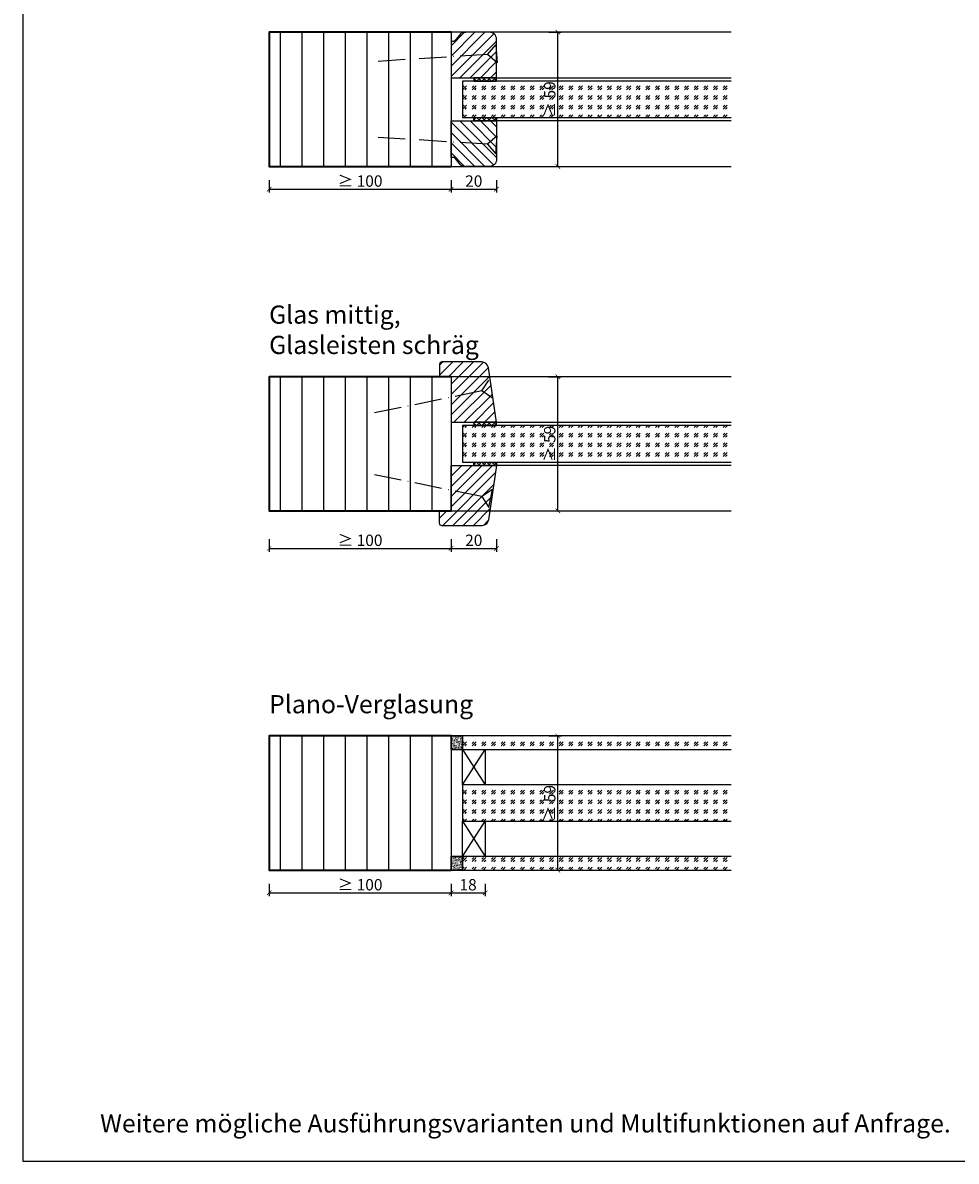
# Model space of a CAD drawing. Units: millimetres. Extents: x 1788 to 83958, y -235 to 115762.
# Drawn here: x 10477 to 10887, y 1018 to 1519 of the extents above; entities that cross this region are included whole.
import ezdxf

# ---------------------------------------------------------------- set-up
doc = ezdxf.new("R2010")
doc.units = ezdxf.units.MM
doc.header["$PDMODE"] = 34
doc.header["$PDSIZE"] = 5
doc.linetypes.add('ACAD_ISO10W100', pattern=[18, 12, -3, 0, -3])
doc.layers.get('0').update_dxf_attribs({"true_color": 0x939598})
doc.layers.add('Z_Ansichtsfenster', color=1, linetype='Continuous', plot=False)
for name, color, linetype in [('Z_Bemaßung-Blau 0.10', 150, 'Continuous'), ('Z_Beschlag-Grau 0.10', 8, 'Continuous'), ('Z_Linie-Gelb 0.25', 2, 'Continuous'), ('Z_Linie-Rot 0.20', 1, 'Continuous'), ('Z_Schraffur-Grau 0.10', 8, 'Continuous')]:
    doc.layers.add(name, color=color, linetype=linetype)
doc.layers.add('Z_Kontur-Magenta 0.35', color=6, linetype='Continuous', lineweight=35)
doc.styles.add('DIN', font='txt', dxfattribs={"height": 2.5})
doc.styles.get("Standard").update_dxf_attribs({"font": 'arial.ttf', "height": 2.5})
doc.dimstyles.new('Bem_Automatisch', dxfattribs={"dimtxt": 2.5, "dimasz": 1, "dimexe": 0.75, "dimexo": 0.75, "dimgap": 0.5, "dimtad": 1, "dimdec": 0, "dimtxsty": 'Standard', "dimblk": 'ARCHTICK', "dimcen": 0, "dimclrd": 256, "dimclre": 256, "dimclrt": 256, "dimadec": 0, "dimazin": 0, "dimtfac": 1, "dimtdec": 0, "dimtmove": 1, "dimatfit": 2, "dimfxl": 2, "dimfxlon": 1, "dimtolj": 1, "dimtzin": 0, "dimlwd": -1, "dimlwe": -1, "dimarcsym": 0})
pattern_1 = [(45, (10143.1308, 1259.7373), (-2.245064, 2.245064), [])]
pattern_2 = [(135, (8336.3622, 1391.4817), (-0.35355339, -0.35355339), [0.05, -0.3])]

# ---------------------------------------------------------------- blocks, each defined once
blk = doc.blocks.new('_ArchTick')
at = {"color": 0, "linetype": 'ByBlock', "const_width": 0.15}
blk.add_lwpolyline([(-0.5, -0.5), (0.5, 0.5)], dxfattribs=at)
blk = doc.blocks.new('*D145')
at = {"layer": 'Defpoints', "color": 0, "transparency": 16777216}
for p in [(10665.15, 1494.51), (10685.15, 1494.51), (10685.15, 1445.51)]:
    blk.add_point(p, dxfattribs=at)
at = {"layer": 'Z_Bemaßung-Blau 0.10', "transparency": 16777216}
for p, q in [((10665.15, 1449.51), (10665.15, 1444.01)), ((10685.15, 1449.51), (10685.15, 1444.01)), ((10665.15, 1445.51), (10685.15, 1445.51))]:
    blk.add_line(p, q, dxfattribs=at)
at = {"layer": 'Z_Bemaßung-Blau 0.10', "transparency": 16777216, "xscale": 2, "yscale": 2, "zscale": 2, "rotation": 180}
blk.add_blockref('_ArchTick', (10665.15, 1445.51), dxfattribs=at)
at = {"layer": 'Z_Bemaßung-Blau 0.10', "transparency": 16777216, "xscale": 2, "yscale": 2, "zscale": 2}
blk.add_blockref('_ArchTick', (10685.15, 1445.51), dxfattribs=at)
at = {"layer": 'Z_Bemaßung-Blau 0.10', "transparency": 16777216, "insert": (10675.15, 1449.08), "char_height": 5, "attachment_point": 5, "style": 'DIN'}
blk.add_mtext('\\A1;20', dxfattribs=at)
blk = doc.blocks.new('*D146')
at = {"layer": 'Defpoints', "color": 0, "transparency": 16777216}
for p in [(10585.15, 1455.51), (10665.15, 1455.51), (10665.15, 1445.51)]:
    blk.add_point(p, dxfattribs=at)
at = {"layer": 'Z_Bemaßung-Blau 0.10', "transparency": 16777216}
for p, q in [((10585.15, 1449.51), (10585.15, 1444.01)), ((10665.15, 1449.51), (10665.15, 1444.01)), ((10585.15, 1445.51), (10665.15, 1445.51))]:
    blk.add_line(p, q, dxfattribs=at)
at = {"layer": 'Z_Bemaßung-Blau 0.10', "transparency": 16777216, "xscale": 2, "yscale": 2, "zscale": 2, "rotation": 180}
blk.add_blockref('_ArchTick', (10585.15, 1445.51), dxfattribs=at)
at = {"layer": 'Z_Bemaßung-Blau 0.10', "transparency": 16777216, "xscale": 2, "yscale": 2, "zscale": 2}
blk.add_blockref('_ArchTick', (10665.15, 1445.51), dxfattribs=at)
at = {"layer": 'Z_Bemaßung-Blau 0.10', "transparency": 16777216, "insert": (10625.15, 1449.08), "char_height": 5, "attachment_point": 5, "style": 'DIN'}
blk.add_mtext('\\A1;≥ 100', dxfattribs=at)
blk = doc.blocks.new('*D148')
at = {"layer": 'Defpoints', "color": 0, "transparency": 16777216}
for p in [(10665.15, 1336.51), (10685.15, 1336.51), (10685.15, 1287.51)]:
    blk.add_point(p, dxfattribs=at)
at = {"layer": 'Z_Bemaßung-Blau 0.10', "transparency": 16777216}
for p, q in [((10665.15, 1291.51), (10665.15, 1286.01)), ((10665.15, 1287.51), (10685.15, 1287.51)), ((10685.15, 1291.51), (10685.15, 1286.01))]:
    blk.add_line(p, q, dxfattribs=at)
at = {"layer": 'Z_Bemaßung-Blau 0.10', "transparency": 16777216, "xscale": 2, "yscale": 2, "zscale": 2, "rotation": 180}
blk.add_blockref('_ArchTick', (10665.15, 1287.51), dxfattribs=at)
at = {"layer": 'Z_Bemaßung-Blau 0.10', "transparency": 16777216, "xscale": 2, "yscale": 2, "zscale": 2}
blk.add_blockref('_ArchTick', (10685.15, 1287.51), dxfattribs=at)
at = {"layer": 'Z_Bemaßung-Blau 0.10', "transparency": 16777216, "insert": (10675.15, 1291.08), "char_height": 5, "attachment_point": 5, "style": 'DIN'}
blk.add_mtext('\\A1;20', dxfattribs=at)
blk = doc.blocks.new('*D149')
at = {"layer": 'Defpoints', "color": 0, "transparency": 16777216}
for p in [(10585.15, 1304.01), (10665.15, 1297.51), (10665.15, 1287.51)]:
    blk.add_point(p, dxfattribs=at)
at = {"layer": 'Z_Bemaßung-Blau 0.10', "transparency": 16777216}
for p, q in [((10585.15, 1291.51), (10585.15, 1286.01)), ((10585.15, 1287.51), (10665.15, 1287.51)), ((10665.15, 1291.51), (10665.15, 1286.01))]:
    blk.add_line(p, q, dxfattribs=at)
at = {"layer": 'Z_Bemaßung-Blau 0.10', "transparency": 16777216, "xscale": 2, "yscale": 2, "zscale": 2, "rotation": 180}
blk.add_blockref('_ArchTick', (10585.15, 1287.51), dxfattribs=at)
at = {"layer": 'Z_Bemaßung-Blau 0.10', "transparency": 16777216, "xscale": 2, "yscale": 2, "zscale": 2}
blk.add_blockref('_ArchTick', (10665.15, 1287.51), dxfattribs=at)
at = {"layer": 'Z_Bemaßung-Blau 0.10', "transparency": 16777216, "insert": (10625.15, 1291.08), "char_height": 5, "attachment_point": 5, "style": 'DIN'}
blk.add_mtext('\\A1;≥ 100', dxfattribs=at)
blk = doc.blocks.new('*D150')
at = {"layer": 'Defpoints', "color": 0, "transparency": 16777216}
for p in [(10665.15, 1170.01), (10680.15, 1167.51), (10680.15, 1136.01)]:
    blk.add_point(p, dxfattribs=at)
at = {"layer": 'Z_Bemaßung-Blau 0.10', "transparency": 16777216}
for p, q in [((10665.15, 1140.01), (10665.15, 1134.51)), ((10680.15, 1140.01), (10680.15, 1134.51)), ((10665.15, 1136.01), (10680.15, 1136.01))]:
    blk.add_line(p, q, dxfattribs=at)
at = {"layer": 'Z_Bemaßung-Blau 0.10', "transparency": 16777216, "xscale": 2, "yscale": 2, "zscale": 2, "rotation": 180}
blk.add_blockref('_ArchTick', (10665.15, 1136.01), dxfattribs=at)
at = {"layer": 'Z_Bemaßung-Blau 0.10', "transparency": 16777216, "xscale": 2, "yscale": 2, "zscale": 2}
blk.add_blockref('_ArchTick', (10680.15, 1136.01), dxfattribs=at)
at = {"layer": 'Z_Bemaßung-Blau 0.10', "transparency": 16777216, "insert": (10672.65, 1139.58), "char_height": 5, "attachment_point": 5, "style": 'DIN'}
blk.add_mtext('\\A1;18', dxfattribs=at)
blk = doc.blocks.new('*D151')
at = {"layer": 'Defpoints', "color": 0, "transparency": 16777216}
for p in [(10585.15, 1146.01), (10665.15, 1146.01), (10665.15, 1136.01)]:
    blk.add_point(p, dxfattribs=at)
at = {"layer": 'Z_Bemaßung-Blau 0.10', "transparency": 16777216}
for p, q in [((10585.15, 1140.01), (10585.15, 1134.51)), ((10665.15, 1140.01), (10665.15, 1134.51)), ((10585.15, 1136.01), (10665.15, 1136.01))]:
    blk.add_line(p, q, dxfattribs=at)
at = {"layer": 'Z_Bemaßung-Blau 0.10', "transparency": 16777216, "xscale": 2, "yscale": 2, "zscale": 2, "rotation": 180}
blk.add_blockref('_ArchTick', (10585.15, 1136.01), dxfattribs=at)
at = {"layer": 'Z_Bemaßung-Blau 0.10', "transparency": 16777216, "xscale": 2, "yscale": 2, "zscale": 2}
blk.add_blockref('_ArchTick', (10665.15, 1136.01), dxfattribs=at)
at = {"layer": 'Z_Bemaßung-Blau 0.10', "transparency": 16777216, "insert": (10625.15, 1139.58), "char_height": 5, "attachment_point": 5, "style": 'DIN'}
blk.add_mtext('\\A1;≥ 100', dxfattribs=at)
blk = doc.blocks.new('*D209')
at = {"layer": 'Defpoints', "color": 0, "transparency": 16777216}
for p in [(10665.15, 1514.51), (10712.1, 1514.51), (10585.15, 1455.51)]:
    blk.add_point(p, dxfattribs=at)
at = {"layer": 'Z_Bemaßung-Blau 0.10', "transparency": 16777216}
for p, q in [((10708.1, 1514.51), (10713.6, 1514.51)), ((10712.1, 1455.51), (10712.1, 1514.51)), ((10708.1, 1455.51), (10713.6, 1455.51))]:
    blk.add_line(p, q, dxfattribs=at)
at = {"layer": 'Z_Bemaßung-Blau 0.10', "transparency": 16777216, "xscale": 2, "yscale": 2, "zscale": 2}
for p, rotation in [((10712.1, 1514.51), 90), ((10712.1, 1455.51), 270)]:
    blk.add_blockref('_ArchTick', p, dxfattribs=dict(at, rotation=rotation))
at = {"layer": 'Z_Bemaßung-Blau 0.10', "transparency": 16777216, "insert": (10708.54, 1485.01), "char_height": 5, "attachment_point": 5, "rotation": 90, "style": 'DIN'}
blk.add_mtext('\\A1;≥ 59', dxfattribs=at)
blk = doc.blocks.new('*D210')
at = {"layer": 'Defpoints', "color": 0, "transparency": 16777216}
for p in [(10665.15, 1363.01), (10712.1, 1363.01), (10585.15, 1304.01)]:
    blk.add_point(p, dxfattribs=at)
at = {"layer": 'Z_Bemaßung-Blau 0.10', "transparency": 16777216}
for p, q in [((10708.1, 1363.01), (10713.6, 1363.01)), ((10712.1, 1304.01), (10712.1, 1363.01)), ((10708.1, 1304.01), (10713.6, 1304.01))]:
    blk.add_line(p, q, dxfattribs=at)
at = {"layer": 'Z_Bemaßung-Blau 0.10', "transparency": 16777216, "xscale": 2, "yscale": 2, "zscale": 2}
for p, rotation in [((10712.1, 1363.01), 90), ((10712.1, 1304.01), 270)]:
    blk.add_blockref('_ArchTick', p, dxfattribs=dict(at, rotation=rotation))
at = {"layer": 'Z_Bemaßung-Blau 0.10', "transparency": 16777216, "insert": (10708.54, 1333.51), "char_height": 5, "attachment_point": 5, "rotation": 90, "style": 'DIN'}
blk.add_mtext('\\A1;≥ 59', dxfattribs=at)
blk = doc.blocks.new('*D211')
at = {"layer": 'Defpoints', "color": 0, "transparency": 16777216}
for p in [(10665.15, 1205.01), (10712.1, 1205.01), (10585.15, 1146.01)]:
    blk.add_point(p, dxfattribs=at)
at = {"layer": 'Z_Bemaßung-Blau 0.10', "transparency": 16777216}
for p, q in [((10708.1, 1205.01), (10713.6, 1205.01)), ((10712.1, 1146.01), (10712.1, 1205.01)), ((10708.1, 1146.01), (10713.6, 1146.01))]:
    blk.add_line(p, q, dxfattribs=at)
at = {"layer": 'Z_Bemaßung-Blau 0.10', "transparency": 16777216, "xscale": 2, "yscale": 2, "zscale": 2}
for p, rotation in [((10712.1, 1205.01), 90), ((10712.1, 1146.01), 270)]:
    blk.add_blockref('_ArchTick', p, dxfattribs=dict(at, rotation=rotation))
at = {"layer": 'Z_Bemaßung-Blau 0.10', "transparency": 16777216, "insert": (10708.54, 1175.51), "char_height": 5, "attachment_point": 5, "rotation": 90, "style": 'DIN'}
blk.add_mtext('\\A1;≥ 59', dxfattribs=at)

msp = doc.modelspace()

# ---------------------------------------------------------------- hatches: boundary and pattern name
at = {"layer": 'Z_Schraffur-Grau 0.10'}
h = msp.add_hatch(dxfattribs=at)
h.set_pattern_fill('ANSI31', color=256, scale=3, angle=45)
h.set_pattern_definition([(90, (6846.849, 47577.921), (-9.525, 2e-15), [])])
h.paths.add_polyline_path([(10665.15, 1514.51), (10585.15, 1514.51), (10585.15, 1455.51), (10665.15, 1455.51)])
h = msp.add_hatch(dxfattribs=at)
h.set_pattern_fill('ANSI31', color=256, style=0)
h.set_pattern_definition([(45, (10096.5483, 1344.0737), (-2.245064, 2.245064), [])])
h.paths.add_polyline_path([(10685.15, 1494.51), (10685.15, 1511.51, 0.414214), (10682.15, 1514.51), (10670.85, 1514.51, 0.22759), (10669.29, 1513.76), (10666.92, 1510.88, -0.225991), (10666.15, 1510.51), (10665.15, 1510.51), (10665.15, 1494.51)])
h = msp.add_hatch(dxfattribs=at)
h.set_pattern_fill('GOST_GLASS', color=256, scale=0.5)
h.paths.add_polyline_path([(10714.26, 1477.01), (10714.26, 1493.01)], flags=17)
h.paths.add_polyline_path([(10788.37, 1477.01), (10788.37, 1493.01), (10670.15, 1493.01), (10670.15, 1477.01)])
h = msp.add_hatch(dxfattribs=at)
h.set_pattern_fill('ANSI37', color=256, scale=0.5, style=0)
h.set_pattern_definition([(45, (10143.1308, 1417.7373), (-1.122532, 1.122532), []), (135, (10143.1308, 1417.7373), (-1.122532, -1.122532), [])])
h.paths.add_polyline_path([(10685.15, 1494.51), (10675.15, 1494.51), (10675.15, 1493.01), (10685.15, 1493.01)])
h = msp.add_hatch(dxfattribs=at)
h.set_pattern_fill('ANSI31', color=256, style=0)
h.set_pattern_definition([(315, (10096.5483, 1625.943), (-2.245064, -2.245064), [])])
h.paths.add_polyline_path([(10665.15, 1475.51), (10665.15, 1459.51), (10666.15, 1459.51, -0.22329), (10666.92, 1459.15), (10669.31, 1456.22, 0.221695), (10670.85, 1455.51), (10682.15, 1455.51, 0.414214), (10685.15, 1458.51), (10685.15, 1475.51)])
h = msp.add_hatch(dxfattribs=at)
h.set_pattern_fill('ANSI37', color=256, scale=0.5, style=0)
h.set_pattern_definition([(315, (10143.1308, 1552.2795), (-1.122532, -1.122532), []), (225, (10143.1308, 1552.2795), (-1.122532, 1.122532), [])])
h.paths.add_polyline_path([(10685.15, 1475.51), (10675.15, 1475.51), (10675.15, 1477.01), (10685.15, 1477.01)])
h = msp.add_hatch(dxfattribs=at)
h.set_pattern_fill('ANSI31', color=256, style=0)
h.set_pattern_definition(pattern_1)
edge = h.paths.add_edge_path()
edge.add_arc((10678.62, 1366.51), 3, 9, 90)
edge.add_line((10678.62, 1369.51), (10670.85, 1369.51))
edge.add_line((10670.85, 1369.51), (10669.29, 1369.51))
edge.add_line((10669.29, 1369.51), (10660.15, 1369.51))
edge.add_line((10660.15, 1369.51), (10660.15, 1363.01))
edge.add_line((10660.15, 1363.01), (10665.15, 1363.01))
edge.add_line((10665.15, 1363.01), (10665.15, 1343.01))
edge.add_line((10665.15, 1343.01), (10685.15, 1343.01))
edge.add_line((10685.15, 1343.01), (10681.59, 1366.98))
h = msp.add_hatch(dxfattribs=at)
h.set_pattern_fill('ANSI31', color=256, scale=3, angle=45)
h.set_pattern_definition([(90, (6846.849, 47426.421), (-9.525, 2e-15), [])])
h.paths.add_polyline_path([(10665.15, 1363.01), (10585.15, 1363.01), (10585.15, 1304.01), (10665.15, 1304.01)])
h = msp.add_hatch(dxfattribs=at)
h.set_pattern_fill('ANSI37', color=256, scale=0.5, style=0)
h.set_pattern_definition([(45, (10143.1308, 1266.2373), (-1.122532, 1.122532), []), (135, (10143.1308, 1266.2373), (-1.122532, -1.122532), [])])
h.paths.add_polyline_path([(10685.15, 1343.01), (10675.15, 1343.01), (10675.15, 1341.51), (10685.15, 1341.51)])
h = msp.add_hatch(dxfattribs=at)
h.set_pattern_fill('GOST_GLASS', color=256, scale=0.5)
h.paths.add_polyline_path([(10714.26, 1325.5), (10714.26, 1341.5), (10714.26, 1341.52), (10714.26, 1325.52)])
h.paths.add_polyline_path([(10788.37, 1325.51), (10788.37, 1341.51), (10670.15, 1341.51), (10670.15, 1325.51)])
h = msp.add_hatch(dxfattribs=at)
h.set_pattern_fill('ANSI31', color=256, style=0)
h.set_pattern_definition(pattern_1)
edge = h.paths.add_edge_path()
edge.add_arc((10678.62, 1300.51), 3, 270, 351, ccw=False)
edge.add_line((10678.62, 1297.51), (10670.85, 1297.51))
edge.add_line((10670.85, 1297.51), (10669.29, 1297.51))
edge.add_line((10669.29, 1297.51), (10660.15, 1297.51))
edge.add_line((10660.15, 1297.51), (10660.15, 1304.01))
edge.add_line((10660.15, 1304.01), (10665.15, 1304.01))
edge.add_line((10665.15, 1304.01), (10665.15, 1324.01))
edge.add_line((10665.15, 1324.01), (10685.15, 1324.01))
edge.add_line((10685.15, 1324.01), (10681.59, 1300.04))
h = msp.add_hatch(dxfattribs=at)
h.set_pattern_fill('ANSI37', color=256, scale=0.5, style=0)
h.set_pattern_definition([(315, (10143.1308, 1400.7795), (-1.122532, -1.122532), []), (225, (10143.1308, 1400.7795), (-1.122532, 1.122532), [])])
h.paths.add_polyline_path([(10685.15, 1324.01), (10675.15, 1324.01), (10675.15, 1325.51), (10685.15, 1325.51)])
h = msp.add_hatch(dxfattribs=at)
h.set_pattern_fill('ANSI31', color=256, scale=3, angle=45)
h.set_pattern_definition([(90, (6846.849, 47268.421), (-9.525, 2e-15), [])])
h.paths.add_polyline_path([(10665.15, 1205.01), (10585.15, 1205.01), (10585.15, 1146.01), (10665.15, 1146.01)])
h = msp.add_hatch(dxfattribs=at)
h.set_pattern_fill('ACAD_ISO07W100', color=256, scale=0.1, angle=135)
h.set_pattern_definition(pattern_2)
h.paths.add_polyline_path([(10670.15, 1205.01), (10665.15, 1205.01), (10665.15, 1199.01), (10670.15, 1199.01)])
h = msp.add_hatch(dxfattribs=at)
h.set_pattern_fill('GOST_GLASS', color=256, scale=0.5)
h.paths.add_polyline_path([(10788.37, 1199.01), (10788.37, 1205.01), (10670.15, 1205.01), (10670.15, 1199.01)])
h = msp.add_hatch(dxfattribs=at)
h.set_pattern_fill('GOST_GLASS', color=256, scale=0.5)
h.paths.add_polyline_path([(10712.05, 1167.51), (10712.05, 1183.51)], flags=17)
h.paths.add_polyline_path([(10788.37, 1167.51), (10788.37, 1183.51), (10670.15, 1183.51), (10670.15, 1167.51)])
h = msp.add_hatch(dxfattribs=at)
h.set_pattern_fill('ACAD_ISO07W100', color=256, scale=0.1, angle=135)
h.set_pattern_definition(pattern_2)
h.paths.add_polyline_path([(10665.15, 1146.01), (10670.15, 1146.01), (10670.15, 1152.01), (10665.15, 1152.01)])
h = msp.add_hatch(dxfattribs=at)
h.set_pattern_fill('GOST_GLASS', color=256, scale=0.5)
h.paths.add_polyline_path([(10788.37, 1146.01), (10788.37, 1152.01), (10670.15, 1152.01), (10670.15, 1146.01)])

# ---------------------------------------------------------------- linework, layer by layer
at = {"layer": 'Z_Ansichtsfenster'}
msp.add_lwpolyline([(10476.84, 1017.98), (11196.84, 1017.98), (11196.84, 1945.98), (10476.84, 1945.98)], close=True, dxfattribs=at)
at = {"layer": 'Z_Beschlag-Grau 0.10', "linetype": 'ACAD_ISO10W100'}
for p, q in [((10681.15, 1504.77), (10684.89, 1509.01)), ((10681.15, 1504.77), (10630.26, 1501.56)), ((10685.4, 1501.03), (10681.15, 1504.77)), ((10681.15, 1465.25), (10630.26, 1468.46)), ((10685.4, 1468.99), (10681.15, 1465.25)), ((10681.15, 1465.25), (10684.89, 1461)), ((10678.72, 1356.75), (10681.84, 1361.47)), ((10678.72, 1356.75), (10628.75, 1346.55)), ((10683.44, 1353.63), (10678.72, 1356.75)), ((10678.72, 1310.27), (10628.75, 1320.46)), ((10683.44, 1313.39), (10678.72, 1310.27)), ((10678.72, 1310.27), (10681.84, 1305.55))]:
    msp.add_line(p, q, dxfattribs=at)
at = {"layer": 'Z_Beschlag-Grau 0.10'}
for p, q in [((10684.89, 1509.01), (10685.4, 1501.03)), ((10684.89, 1461), (10685.4, 1468.99)), ((10681.84, 1305.55), (10683.44, 1313.39))]:
    msp.add_line(p, q, dxfattribs=at)
at = {"layer": 'Z_Kontur-Magenta 0.35'}
for points in [[(10665.15, 1514.51), (10585.15, 1514.51), (10585.15, 1455.51), (10665.15, 1455.51)], [(10665.15, 1363.01), (10585.15, 1363.01), (10585.15, 1304.01), (10665.15, 1304.01)], [(10665.15, 1205.01), (10585.15, 1205.01), (10585.15, 1146.01), (10665.15, 1146.01)]]:
    msp.add_lwpolyline(points, dxfattribs=at)
at = {"layer": 'Z_Linie-Gelb 0.25'}
for p, q in [((10670.15, 1183.51), (10680.15, 1199.01)), ((10670.15, 1199.01), (10680.15, 1183.51)), ((10670.15, 1152.01), (10680.15, 1167.51)), ((10670.15, 1167.51), (10680.15, 1152.01))]:
    msp.add_line(p, q, dxfattribs=at)
for points in [[(10670.85, 1514.51, 0.221695), (10669.31, 1513.79), (10666.92, 1510.88, -0.225991), (10666.15, 1510.51), (10665.15, 1510.51), (10665.15, 1494.51), (10685.15, 1494.51), (10685.15, 1511.51, 0.414214), (10682.15, 1514.51), (10670.85, 1514.51), (10671.61, 1514.51)], [(10670.85, 1455.51, -0.221695), (10669.31, 1456.22), (10666.92, 1459.14, 0.225991), (10666.15, 1459.51), (10665.15, 1459.51), (10665.15, 1475.51), (10685.15, 1475.51), (10685.15, 1458.51, -0.414214), (10682.15, 1455.51), (10670.85, 1455.51), (10671.61, 1455.51)]]:
    msp.add_lwpolyline(points, format="xyb", dxfattribs=at)
for points in [[(10788.37, 1514.51), (10665.15, 1514.51), (10665.15, 1455.51), (10788.37, 1455.51)], [(10788.37, 1493.01), (10670.15, 1493.01), (10670.15, 1477.01), (10788.37, 1477.01)], [(10788.37, 1363.01), (10665.15, 1363.01), (10665.15, 1304.01), (10788.37, 1304.01)], [(10788.37, 1341.51), (10670.15, 1341.51), (10670.15, 1325.51), (10788.37, 1325.51)], [(10788.37, 1205.01), (10665.15, 1205.01), (10665.15, 1146.01), (10788.37, 1146.01)], [(10788.37, 1205.01), (10670.15, 1205.01), (10670.15, 1199.01), (10788.37, 1199.01)], [(10788.37, 1183.51), (10670.15, 1183.51), (10670.15, 1167.51), (10788.37, 1167.51)], [(10788.37, 1152.01), (10670.15, 1152.01), (10670.15, 1146.01), (10788.37, 1146.01)]]:
    msp.add_lwpolyline(points, dxfattribs=at)
for points in [[(10675.15, 1493.01), (10685.15, 1493.01), (10685.15, 1494.51), (10675.15, 1494.51)], [(10675.15, 1477.01), (10685.15, 1477.01), (10685.15, 1475.51), (10675.15, 1475.51)], [(10675.15, 1341.51), (10685.15, 1341.51), (10685.15, 1343.01), (10675.15, 1343.01)], [(10675.15, 1325.51), (10685.15, 1325.51), (10685.15, 1324.01), (10675.15, 1324.01)], [(10670.15, 1199.01), (10680.15, 1199.01), (10680.15, 1183.51), (10670.15, 1183.51)], [(10670.15, 1167.51), (10680.15, 1167.51), (10680.15, 1152.01), (10670.15, 1152.01)]]:
    msp.add_lwpolyline(points, close=True, dxfattribs=at)
for points in [[(10665.15, 1343.01), (10685.15, 1343.01), (10681.59, 1366.98, 0.368919), (10678.62, 1369.51), (10670.85, 1369.51), (10665.15, 1369.51), (10665.15, 1369.51), (10661.15, 1369.51, 0.414214), (10660.15, 1368.51), (10660.15, 1363.01), (10665.15, 1363.01)], [(10665.15, 1324.01), (10685.15, 1324.01), (10681.59, 1300.04, -0.368919), (10678.62, 1297.51), (10670.85, 1297.51), (10665.15, 1297.51), (10665.15, 1297.51), (10661.15, 1297.51, -0.414214), (10660.15, 1298.51), (10660.15, 1304.01), (10665.15, 1304.01)]]:
    msp.add_lwpolyline(points, format="xyb", close=True, dxfattribs=at)
at = {"layer": 'Z_Linie-Rot 0.20'}
for points in [[(10788.37, 1493.01), (10685.15, 1493.01), (10685.15, 1494.51), (10788.37, 1494.51)], [(10788.37, 1475.51), (10685.15, 1475.51), (10685.15, 1477.01), (10788.37, 1477.01)], [(10788.37, 1341.51), (10685.15, 1341.51), (10685.15, 1343.01), (10788.37, 1343.01)], [(10788.37, 1324.01), (10685.15, 1324.01), (10685.15, 1325.51), (10788.37, 1325.51)]]:
    msp.add_lwpolyline(points, dxfattribs=at)
at = {"layer": 'Z_Schraffur-Grau 0.10'}
for points in [[(10670.15, 1199.01), (10665.15, 1199.01), (10665.15, 1205.01), (10670.15, 1205.01)], [(10670.15, 1205.01), (10665.15, 1205.01), (10665.15, 1199.01), (10670.15, 1199.01), (10670.15, 1205.01)], [(10670.15, 1146.01), (10665.15, 1146.01), (10665.15, 1152.01), (10670.15, 1152.01)], [(10670.15, 1152.01), (10665.15, 1152.01), (10665.15, 1146.01), (10670.15, 1146.01), (10670.15, 1152.01)]]:
    msp.add_lwpolyline(points, close=True, dxfattribs=at)

# ---------------------------------------------------------------- texts
at = {"layer": 'Z_Bemaßung-Blau 0.10', "char_height": 8, "attachment_point": 7, "style": 'DIN'}
for s, width, insert in [('Glas mittig,^JGlasleisten schräg', 299.0704, (10585.15, 1373.01)), ('Plano-Verglasung', 299.0704, (10585.15, 1215.01)), ('Weitere mögliche Ausführungsvarianten und Multifunktionen auf Anfrage.', 625.0423, (10510.84, 1030.62))]:
    msp.add_mtext_dynamic_manual_height_columns(s, width=width, gutter_width=50, heights=[0], dxfattribs=dict(at, insert=insert))

# ---------------------------------------------------------------- dimensions: what is measured, and where the dimension line sits
at = {"layer": 'Z_Bemaßung-Blau 0.10'}
for base, p1, p2, picture, middle in [((10712.1, 1514.51), (10585.15, 1455.51), (10665.15, 1514.51), '*D209', (10708.54, 1485.01)), ((10712.1, 1363.01), (10585.15, 1304.01), (10665.15, 1363.01), '*D210', (10708.54, 1333.51)), ((10712.1, 1205.01), (10585.15, 1146.01), (10665.15, 1205.01), '*D211', (10708.54, 1175.51))]:
    dim = msp.add_linear_dim(base=base, p1=p1, p2=p2, angle=270, text='≥ 59', dimstyle='Bem_Automatisch', override={"dimscale": 0, "dimdec": 1, "dimtxsty": 'DIN'}, dxfattribs=at)
    dim.commit()
    dim.dimension.update_dxf_attribs({"geometry": picture, "text_midpoint": middle})
for base, p1, p2, picture, middle in [((10685.15, 1445.51), (10665.15, 1494.51), (10685.15, 1494.51), '*D145', (10675.15, 1449.08)), ((10685.15, 1287.51), (10665.15, 1336.51), (10685.15, 1336.51), '*D148', (10675.15, 1291.08))]:
    dim = msp.add_linear_dim(base=base, p1=p1, p2=p2, dimstyle='Bem_Automatisch', override={"dimscale": 0, "dimtxsty": 'DIN'}, dxfattribs=at)
    dim.commit()
    dim.dimension.update_dxf_attribs({"geometry": picture, "text_midpoint": middle})
for base, p1, p2, text, override, picture, middle in [((10665.15, 1445.51), (10585.15, 1455.51), (10665.15, 1455.51), '≥ 100', {"dimscale": 0, "dimtxsty": 'DIN'}, '*D146', (10625.15, 1449.08)), ((10665.15, 1287.51), (10585.15, 1304.01), (10665.15, 1297.51), '≥ 100', {"dimscale": 0, "dimtxsty": 'DIN'}, '*D149', (10625.15, 1291.08)), ((10680.15, 1136.01), (10665.15, 1170.01), (10680.15, 1167.51), '18', {"dimscale": 0, "dimdec": 1, "dimtxsty": 'DIN'}, '*D150', (10672.65, 1139.58)), ((10665.15, 1136.01), (10585.15, 1146.01), (10665.15, 1146.01), '≥ 100', {"dimscale": 0, "dimtxsty": 'DIN'}, '*D151', (10625.15, 1139.58))]:
    dim = msp.add_linear_dim(base=base, p1=p1, p2=p2, text=text, dimstyle='Bem_Automatisch', override=override, dxfattribs=at)
    dim.commit()
    dim.dimension.update_dxf_attribs({"geometry": picture, "text_midpoint": middle})

doc.saveas('drawing.dxf')
